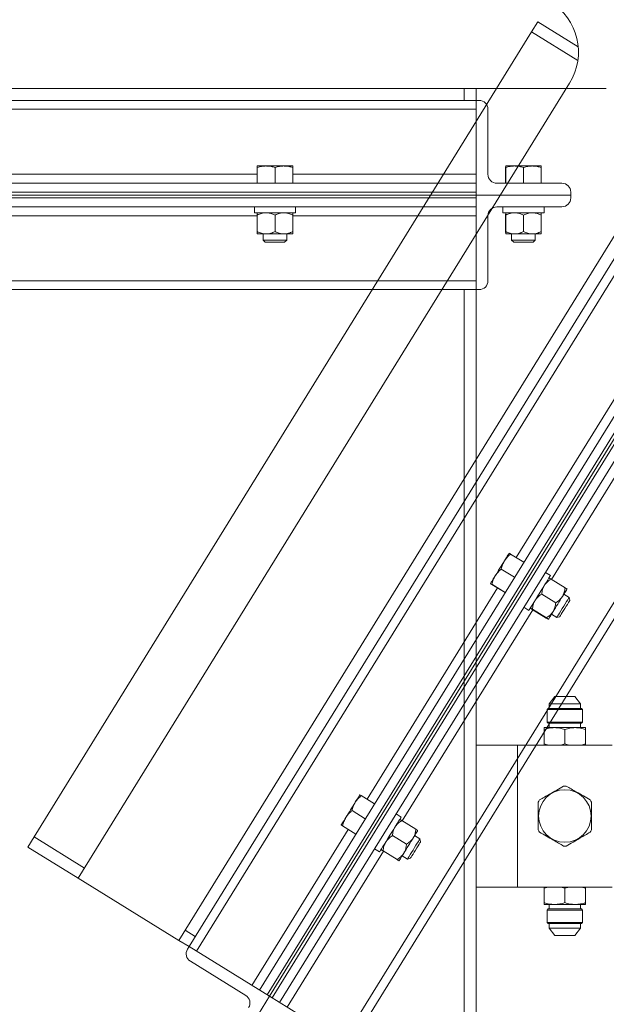
# Model space of a CAD drawing. Units: inches. Extents: x -41 to 1324, y 0 to 858.
# Drawn here: x 991 to 1003, y 418 to 439 of the extents above; entities that cross this region are included whole.
import ezdxf

# ---------------------------------------------------------------- set-up
doc = ezdxf.new("R2010")
doc.units = ezdxf.units.IN
doc.header["$LTSCALE"] = 96
doc.header["$MEASUREMENT"] = 0

# ---------------------------------------------------------------- blocks, each defined once
blk = doc.blocks.new('RETRECTED')
at = {"color": 2, "linetype": 'Continuous', "lineweight": 15}
for p, q in [((1534.612, 408.994), (1546.83, 428.775)), ((1542.063, 428.193), (1542.195, 428.406)), ((1543.046, 427.88), (1542.195, 428.406)), ((1542.063, 428.193), (1531.553, 411.178)), ((1543.038, 427.591), (1542.063, 428.193)), ((1542.864, 427.111), (1532.485, 410.308)), ((1545.598, 426.304), (1534.825, 408.863)), ((1545.757, 426.205), (1534.984, 408.764)), ((1547.087, 425.384), (1536.313, 407.943)), ((1547.246, 425.286), (1536.473, 407.845)), ((1536.526, 407.812), (1547.299, 425.253)), ((1536.579, 407.779), (1547.353, 425.22)), ((1536.739, 407.68), (1547.512, 425.121)), ((1538.068, 406.859), (1548.842, 424.3)), ((1538.228, 406.761), (1549.001, 424.202)), ((1544.496, 421.546), (1541.739, 417.083)), ((1542.483, 416.623), (1545.24, 421.086)), ((1541.588, 417.174), (1541.588, 417.174)), ((1541.898, 416.984), (1541.617, 417.158)), ((1541.702, 416.667), (1541.421, 416.84)), ((1542.46, 416.705), (1542.354, 416.771)), ((1542.429, 416.654), (1542.429, 416.654)), ((1542.472, 416.629), (1542.768, 416.447)), ((1541.343, 416.442), (1538.585, 411.978)), ((1541.193, 416.536), (1541.193, 416.536)), ((1541.502, 416.343), (1541.221, 416.517)), ((1541.504, 416.346), (1541.223, 416.52)), ((1542.81, 416.419), (1542.81, 416.419)), ((1542.276, 416.312), (1542.572, 416.129)), ((1542.856, 416.243), (1542.744, 416.312)), ((1542.871, 416.18), (1542.856, 416.243)), ((1539.33, 411.518), (1542.087, 415.982)), ((1541.898, 416.033), (1542.004, 415.967)), ((1541.898, 416.032), (1542.004, 415.966)), ((1542.035, 416.016), (1542.035, 416.016)), ((1542.076, 415.988), (1542.372, 415.806)), ((1542.078, 415.991), (1542.374, 415.808)), ((1542.004, 415.967), (1542.004, 415.966)), ((1542.416, 415.781), (1542.416, 415.781)), ((1542.482, 415.887), (1542.593, 415.818)), ((1542.593, 415.818), (1542.656, 415.833)), ((1538.434, 412.069), (1538.434, 412.069)), ((1538.745, 411.88), (1538.464, 412.053)), ((1538.549, 411.562), (1538.268, 411.736)), ((1539.307, 411.6), (1539.201, 411.666)), ((1538.04, 411.431), (1538.04, 411.431)), ((1538.349, 411.238), (1538.068, 411.412)), ((1538.351, 411.241), (1538.07, 411.415)), ((1539.276, 411.55), (1539.276, 411.55)), ((1539.319, 411.525), (1539.615, 411.342)), ((1538.189, 411.337), (1536.154, 408.042)), ((1539.123, 411.207), (1539.419, 411.024)), ((1539.703, 411.139), (1539.591, 411.208)), ((1539.657, 411.314), (1539.657, 411.314)), ((1531.553, 411.178), (1531.421, 410.965)), ((1531.553, 411.178), (1532.616, 410.521)), ((1539.718, 411.076), (1539.703, 411.139)), ((1531.421, 410.965), (1532.485, 410.308)), ((1536.898, 407.582), (1538.934, 410.877)), ((1538.745, 410.928), (1538.851, 410.862)), ((1538.745, 410.927), (1538.851, 410.862)), ((1538.851, 410.862), (1538.851, 410.862)), ((1538.882, 410.911), (1538.882, 410.911)), ((1538.923, 410.884), (1539.219, 410.701)), ((1538.925, 410.887), (1539.221, 410.704)), ((1539.328, 410.782), (1539.44, 410.713)), ((1539.263, 410.676), (1539.263, 410.676)), ((1539.44, 410.713), (1539.503, 410.728)), ((1532.485, 410.308), (1534.612, 408.994)), ((1534.743, 409.207), (1534.956, 409.076)), ((1534.612, 408.994), (1534.825, 408.863)), ((1534.825, 408.863), (1534.792, 408.81)), ((1536.526, 407.812), (1534.825, 408.863)), ((1534.853, 408.552), (1536.023, 407.829)), ((1535.475, 406.11), (1536.526, 407.812)), ((1536.473, 407.845), (1536.526, 407.812)), ((1536.526, 407.812), (1538.228, 406.761)), ((1536.579, 407.779), (1536.526, 407.812))]:
    blk.add_line(p, q, dxfattribs=at)
at = {"color": 2, "linetype": 'Continuous', "lineweight": 15, "flags": 128}
for points in [[(1541.49, 417.017), (1541.467, 416.979), (1541.443, 416.94), (1541.418, 416.899), (1541.392, 416.858), (1541.366, 416.816), (1541.341, 416.775), (1541.317, 416.735), (1541.293, 416.698)], [(1541.588, 417.174), (1541.586, 417.172), (1541.581, 417.164), (1541.573, 417.151), (1541.562, 417.133), (1541.548, 417.11), (1541.531, 417.082), (1541.512, 417.051), (1541.49, 417.017)], [(1541.193, 416.536), (1541.195, 416.539), (1541.2, 416.547), (1541.209, 416.561), (1541.221, 416.58), (1541.235, 416.603), (1541.252, 416.631), (1541.272, 416.663), (1541.293, 416.698)], [(1542.004, 415.967), (1542.012, 415.979), (1542.026, 416.002), (1542.047, 416.036), (1542.074, 416.08), (1542.106, 416.132), (1542.142, 416.19), (1542.181, 416.253), (1542.222, 416.319), (1542.263, 416.386), (1542.303, 416.451), (1542.341, 416.512), (1542.375, 416.567), (1542.405, 416.615), (1542.429, 416.654), (1542.446, 416.682), (1542.457, 416.699), (1542.46, 416.705)], [(1542.81, 416.419), (1542.809, 416.416), (1542.804, 416.409), (1542.796, 416.395), (1542.784, 416.377), (1542.77, 416.354), (1542.753, 416.327), (1542.734, 416.296), (1542.713, 416.262)], [(1542.516, 415.942), (1542.539, 415.98), (1542.564, 416.02), (1542.589, 416.061), (1542.615, 416.102), (1542.64, 416.144), (1542.666, 416.185), (1542.69, 416.224), (1542.713, 416.262)], [(1542.593, 415.818), (1542.597, 415.825), (1542.609, 415.843), (1542.627, 415.873), (1542.651, 415.911), (1542.679, 415.957), (1542.71, 416.007), (1542.742, 416.058), (1542.772, 416.108), (1542.8, 416.153), (1542.824, 416.191), (1542.841, 416.22), (1542.852, 416.238), (1542.856, 416.243)], [(1542.656, 415.833), (1542.66, 415.839), (1542.671, 415.857), (1542.688, 415.885), (1542.711, 415.921), (1542.737, 415.963), (1542.764, 416.008), (1542.792, 416.053), (1542.818, 416.095), (1542.84, 416.131), (1542.857, 416.158), (1542.867, 416.175), (1542.871, 416.18)], [(1542.416, 415.781), (1542.418, 415.784), (1542.423, 415.792), (1542.432, 415.806), (1542.443, 415.825), (1542.458, 415.848), (1542.475, 415.876), (1542.494, 415.908), (1542.516, 415.942)], [(1538.434, 412.069), (1538.433, 412.067), (1538.428, 412.059), (1538.42, 412.046), (1538.409, 412.028), (1538.395, 412.005), (1538.378, 411.978), (1538.358, 411.947), (1538.337, 411.912)], [(1538.337, 411.912), (1538.314, 411.875), (1538.29, 411.835), (1538.265, 411.794), (1538.239, 411.753), (1538.213, 411.711), (1538.188, 411.67), (1538.163, 411.631), (1538.14, 411.593)], [(1538.04, 411.431), (1538.042, 411.434), (1538.047, 411.443), (1538.056, 411.457), (1538.067, 411.475), (1538.082, 411.499), (1538.099, 411.527), (1538.119, 411.558), (1538.14, 411.593)], [(1538.851, 410.862), (1538.858, 410.874), (1538.873, 410.897), (1538.894, 410.931), (1538.921, 410.975), (1538.953, 411.027), (1538.989, 411.086), (1539.028, 411.149), (1539.069, 411.215), (1539.11, 411.281), (1539.15, 411.346), (1539.188, 411.407), (1539.222, 411.462), (1539.251, 411.51), (1539.275, 411.549), (1539.293, 411.578), (1539.304, 411.595), (1539.307, 411.6)], [(1539.657, 411.314), (1539.655, 411.312), (1539.651, 411.304), (1539.643, 411.291), (1539.631, 411.273), (1539.617, 411.25), (1539.6, 411.223), (1539.581, 411.191), (1539.56, 411.157)], [(1539.363, 410.838), (1539.386, 410.875), (1539.41, 410.915), (1539.436, 410.956), (1539.461, 410.998), (1539.487, 411.039), (1539.512, 411.08), (1539.537, 411.12), (1539.56, 411.157)], [(1539.44, 410.713), (1539.444, 410.72), (1539.456, 410.739), (1539.474, 410.768), (1539.498, 410.807), (1539.526, 410.852), (1539.557, 410.902), (1539.588, 410.954), (1539.619, 411.003), (1539.647, 411.048), (1539.67, 411.086), (1539.688, 411.115), (1539.699, 411.133), (1539.703, 411.139)], [(1539.503, 410.728), (1539.507, 410.735), (1539.518, 410.752), (1539.535, 410.78), (1539.558, 410.816), (1539.583, 410.858), (1539.611, 410.903), (1539.639, 410.948), (1539.665, 410.99), (1539.687, 411.026), (1539.704, 411.053), (1539.714, 411.07), (1539.718, 411.076)], [(1539.263, 410.676), (1539.265, 410.679), (1539.27, 410.688), (1539.278, 410.701), (1539.29, 410.72), (1539.304, 410.744), (1539.322, 410.771), (1539.341, 410.803), (1539.363, 410.838)]]:
    blk.add_lwpolyline(points, dxfattribs=at)
at = {"color": 2, "linetype": 'Continuous', "lineweight": 15}
for centre, radius, start, end in [((1541.801, 427.768), 1.25, 328.2961, 58.2961), ((1534.951, 408.711), 0.187, 148.2961, 238.2961), ((1535.924, 407.67), 0.188, 328.2961, 58.2961)]:
    blk.add_arc(centre, radius, start, end, dxfattribs=at)
for points, knots in [([(1541.421, 416.84), (1541.429, 416.871), (1541.445, 416.933), (1541.475, 416.989), (1541.49, 417.017)], [0, 0, 0, 0, 0.495454, 1, 1, 1, 1]), ([(1541.49, 417.017), (1541.493, 417.02), (1541.511, 417.049), (1541.55, 417.099), (1541.594, 417.138), (1541.617, 417.158)], [0, 0, 0, 0, 0.070105, 0.53078, 1, 1, 1, 1]), ([(1541.617, 417.158), (1541.605, 417.165), (1541.59, 417.173), (1541.588, 417.174), (1541.588, 417.174)], [0, 0, 0, 0, 0.753696, 1, 1, 1, 1]), ([(1541.293, 416.698), (1541.296, 416.701), (1541.314, 416.73), (1541.353, 416.78), (1541.398, 416.82), (1541.421, 416.84)], [0, 0, 0, 0, 0.070093, 0.530786, 1, 1, 1, 1]), ([(1541.223, 416.52), (1541.231, 416.551), (1541.247, 416.613), (1541.278, 416.669), (1541.293, 416.698)], [0, 0, 0, 0, 0.495477, 1, 1, 1, 1]), ([(1542.332, 416.497), (1542.347, 416.518), (1542.378, 416.561), (1542.43, 416.602), (1542.463, 416.623), (1542.472, 416.629)], [0, 0, 0, 0, 0.406287, 0.827279, 1, 1, 1, 1]), ([(1542.429, 416.654), (1542.429, 416.654), (1542.429, 416.654), (1542.437, 416.65), (1542.454, 416.64), (1542.468, 416.632), (1542.472, 416.629)], [0, 0, 0, 0, 0.066537, 0.435278, 0.81455, 1, 1, 1, 1]), ([(1541.193, 416.536), (1541.194, 416.536), (1541.196, 416.535), (1541.211, 416.527), (1541.223, 416.52)], [0, 0, 0, 0, 0.246305, 1, 1, 1, 1]), ([(1541.221, 416.517), (1541.217, 416.519), (1541.201, 416.53), (1541.197, 416.533), (1541.193, 416.536)], [0, 0, 0, 0, 0.22937, 1, 1, 1, 1]), ([(1542.276, 416.312), (1542.28, 416.344), (1542.289, 416.408), (1542.314, 416.468), (1542.331, 416.496), (1542.332, 416.497)], [0, 0, 0, 0, 0.484332, 0.986302, 1, 1, 1, 1]), ([(1542.713, 416.262), (1542.725, 416.285), (1542.75, 416.332), (1542.763, 416.396), (1542.767, 416.435), (1542.768, 416.447)], [0, 0, 0, 0, 0.4062861, 0.8272698, 1, 1, 1, 1]), ([(1542.81, 416.419), (1542.81, 416.419), (1542.81, 416.419), (1542.803, 416.424), (1542.786, 416.435), (1542.773, 416.444), (1542.768, 416.447)], [0, 0, 0, 0, 0.0665374, 0.43528, 0.8145551, 1, 1, 1, 1]), ([(1542.135, 416.178), (1542.15, 416.199), (1542.182, 416.243), (1542.234, 416.284), (1542.267, 416.306), (1542.276, 416.312)], [0, 0, 0, 0, 0.4062941, 0.8272658, 1, 1, 1, 1]), ([(1542.572, 416.129), (1542.599, 416.147), (1542.653, 416.183), (1542.695, 416.233), (1542.712, 416.261), (1542.713, 416.262)], [0, 0, 0, 0, 0.484354, 0.986328, 1, 1, 1, 1]), ([(1542.035, 416.016), (1542.035, 416.016), (1542.035, 416.016), (1542.043, 416.012), (1542.06, 416.002), (1542.074, 415.994), (1542.078, 415.991)], [0, 0, 0, 0, 0.0665377, 0.4352804, 0.8145553, 1, 1, 1, 1]), ([(1542.076, 415.988), (1542.07, 415.992), (1542.055, 416.002), (1542.038, 416.013), (1542.036, 416.015), (1542.035, 416.016)], [0, 0, 0, 0, 0.265465, 0.628084, 1, 1, 1, 1]), ([(1542.078, 415.991), (1542.082, 416.023), (1542.091, 416.088), (1542.117, 416.149), (1542.134, 416.177), (1542.135, 416.178)], [0, 0, 0, 0, 0.484331, 0.98631, 1, 1, 1, 1]), ([(1542.516, 415.942), (1542.528, 415.966), (1542.553, 416.014), (1542.567, 416.079), (1542.571, 416.118), (1542.572, 416.129)], [0, 0, 0, 0, 0.406304, 0.82728, 1, 1, 1, 1]), ([(1542.372, 415.806), (1542.379, 415.802), (1542.394, 415.793), (1542.412, 415.783), (1542.414, 415.781), (1542.416, 415.781)], [0, 0, 0, 0, 0.2654699, 0.6280808, 1, 1, 1, 1]), ([(1542.374, 415.808), (1542.401, 415.827), (1542.455, 415.863), (1542.498, 415.913), (1542.515, 415.942), (1542.516, 415.942)], [0, 0, 0, 0, 0.484354, 0.986332, 1, 1, 1, 1]), ([(1542.416, 415.781), (1542.416, 415.781), (1542.416, 415.781), (1542.409, 415.786), (1542.392, 415.797), (1542.379, 415.806), (1542.374, 415.808)], [0, 0, 0, 0, 0.066537, 0.435281, 0.814555, 1, 1, 1, 1]), ([(1538.337, 411.912), (1538.34, 411.916), (1538.357, 411.944), (1538.397, 411.994), (1538.441, 412.033), (1538.464, 412.053)], [0, 0, 0, 0, 0.070105, 0.530807, 1, 1, 1, 1]), ([(1538.464, 412.053), (1538.452, 412.06), (1538.437, 412.069), (1538.435, 412.069), (1538.434, 412.069)], [0, 0, 0, 0, 0.7536955, 1, 1, 1, 1]), ([(1538.268, 411.736), (1538.276, 411.766), (1538.292, 411.828), (1538.322, 411.884), (1538.337, 411.912)], [0, 0, 0, 0, 0.495454, 1, 1, 1, 1]), ([(1538.14, 411.593), (1538.142, 411.597), (1538.161, 411.625), (1538.2, 411.676), (1538.245, 411.716), (1538.268, 411.736)], [0, 0, 0, 0, 0.070091, 0.530788, 1, 1, 1, 1]), ([(1538.04, 411.431), (1538.041, 411.431), (1538.042, 411.431), (1538.058, 411.422), (1538.07, 411.415)], [0, 0, 0, 0, 0.2463045, 1, 1, 1, 1]), ([(1538.068, 411.412), (1538.064, 411.415), (1538.048, 411.425), (1538.043, 411.429), (1538.04, 411.431)], [0, 0, 0, 0, 0.229369, 1, 1, 1, 1]), ([(1538.07, 411.415), (1538.078, 411.446), (1538.094, 411.509), (1538.125, 411.565), (1538.14, 411.593)], [0, 0, 0, 0, 0.495477, 1, 1, 1, 1]), ([(1539.179, 411.392), (1539.194, 411.414), (1539.225, 411.457), (1539.277, 411.498), (1539.31, 411.519), (1539.319, 411.525)], [0, 0, 0, 0, 0.406279, 0.827262, 1, 1, 1, 1]), ([(1539.276, 411.55), (1539.276, 411.55), (1539.276, 411.55), (1539.283, 411.546), (1539.301, 411.536), (1539.315, 411.527), (1539.319, 411.525)], [0, 0, 0, 0, 0.066538, 0.435281, 0.814557, 1, 1, 1, 1]), ([(1538.982, 411.073), (1538.997, 411.095), (1539.029, 411.138), (1539.08, 411.18), (1539.113, 411.201), (1539.123, 411.207)], [0, 0, 0, 0, 0.4062926, 0.8272678, 1, 1, 1, 1]), ([(1539.123, 411.207), (1539.127, 411.239), (1539.135, 411.303), (1539.161, 411.363), (1539.178, 411.392), (1539.179, 411.392)], [0, 0, 0, 0, 0.48433, 0.986334, 1, 1, 1, 1]), ([(1539.56, 411.157), (1539.572, 411.18), (1539.597, 411.227), (1539.61, 411.292), (1539.614, 411.331), (1539.615, 411.342)], [0, 0, 0, 0, 0.40632, 0.827269, 1, 1, 1, 1]), ([(1539.657, 411.314), (1539.657, 411.314), (1539.657, 411.315), (1539.65, 411.319), (1539.633, 411.33), (1539.62, 411.339), (1539.615, 411.342)], [0, 0, 0, 0, 0.066537, 0.43528, 0.814555, 1, 1, 1, 1]), ([(1538.925, 410.887), (1538.929, 410.919), (1538.938, 410.983), (1538.964, 411.044), (1538.981, 411.073), (1538.982, 411.073)], [0, 0, 0, 0, 0.484331, 0.986309, 1, 1, 1, 1]), ([(1539.363, 410.838), (1539.375, 410.861), (1539.4, 410.909), (1539.414, 410.974), (1539.418, 411.013), (1539.419, 411.024)], [0, 0, 0, 0, 0.40627, 0.827244, 1, 1, 1, 1]), ([(1539.419, 411.024), (1539.446, 411.042), (1539.499, 411.078), (1539.542, 411.128), (1539.559, 411.156), (1539.56, 411.157)], [0, 0, 0, 0, 0.484342, 0.986327, 1, 1, 1, 1]), ([(1538.882, 410.912), (1538.882, 410.912), (1538.882, 410.912), (1538.889, 410.908), (1538.907, 410.898), (1538.921, 410.889), (1538.925, 410.887)], [0, 0, 0, 0, 0.066538, 0.435281, 0.814556, 1, 1, 1, 1]), ([(1538.923, 410.884), (1538.917, 410.888), (1538.902, 410.897), (1538.885, 410.908), (1538.883, 410.91), (1538.882, 410.912)], [0, 0, 0, 0, 0.265467, 0.62808, 1, 1, 1, 1]), ([(1539.221, 410.704), (1539.248, 410.722), (1539.302, 410.759), (1539.345, 410.809), (1539.362, 410.837), (1539.363, 410.838)], [0, 0, 0, 0, 0.48434, 0.986302, 1, 1, 1, 1]), ([(1539.219, 410.701), (1539.226, 410.697), (1539.241, 410.688), (1539.258, 410.678), (1539.261, 410.677), (1539.263, 410.676)], [0, 0, 0, 0, 0.265463, 0.62808, 1, 1, 1, 1]), ([(1539.263, 410.676), (1539.263, 410.676), (1539.263, 410.677), (1539.256, 410.681), (1539.239, 410.692), (1539.226, 410.701), (1539.221, 410.704)], [0, 0, 0, 0, 0.066537, 0.43528, 0.814555, 1, 1, 1, 1])]:
    blk.add_open_spline(points, degree=3, knots=knots, dxfattribs=at)
blk = doc.blocks.new('EXTENDED')
at = {"color": 7, "linetype": 'Continuous', "lineweight": 15}
for p, q in [((1367.896, 451.097), (1391.146, 451.097)), ((1388.146, 450.847), (1388.146, 451.097)), ((1388.396, 450.847), (1388.396, 451.097)), ((1388.396, 450.847), (1367.896, 450.847)), ((1388.396, 450.847), (1388.459, 450.847)), ((1388.396, 448.847), (1388.396, 450.847)), ((1388.396, 450.659), (1367.896, 450.659)), ((1388.646, 450.659), (1388.646, 449.284)), ((1383.77, 449.097), (1383.77, 449.427)), ((1383.771, 449.461), (1383.771, 449.461)), ((1383.771, 449.461), (1383.961, 449.461)), ((1383.773, 449.097), (1383.773, 449.427)), ((1384.336, 449.461), (1383.961, 449.461)), ((1384.15, 449.097), (1384.15, 449.427)), ((1384.521, 449.461), (1384.336, 449.461)), ((1384.521, 449.461), (1384.521, 449.461)), ((1384.523, 449.097), (1384.523, 449.427)), ((1389.02, 449.097), (1389.02, 449.427)), ((1389.021, 449.461), (1389.021, 449.461)), ((1389.021, 449.461), (1389.211, 449.461)), ((1389.023, 449.097), (1389.023, 449.427)), ((1389.586, 449.461), (1389.211, 449.461)), ((1389.4, 449.097), (1389.4, 449.427)), ((1389.771, 449.461), (1389.586, 449.461)), ((1389.771, 449.461), (1389.771, 449.461)), ((1389.773, 449.097), (1389.773, 449.427)), ((1388.396, 449.097), (1367.896, 449.097)), ((1388.834, 449.097), (1390.209, 449.097)), ((1388.396, 448.909), (1367.896, 448.909)), ((1388.396, 448.909), (1388.396, 448.847)), ((1390.396, 448.909), (1390.396, 448.847)), ((1388.396, 448.847), (1367.896, 448.847)), ((1367.896, 448.784), (1388.396, 448.784)), ((1390.396, 448.847), (1388.396, 448.847)), ((1388.396, 448.847), (1388.396, 446.847)), ((1388.396, 448.784), (1388.396, 448.847)), ((1390.396, 448.784), (1390.396, 448.847)), ((1367.896, 448.597), (1388.396, 448.597)), ((1383.713, 448.597), (1383.713, 448.472)), ((1383.713, 448.597), (1383.713, 448.472)), ((1383.713, 448.472), (1384.581, 448.472)), ((1383.713, 448.472), (1383.713, 448.472)), ((1383.771, 448.472), (1383.771, 448.472)), ((1384.521, 448.472), (1384.521, 448.472)), ((1384.581, 448.472), (1384.581, 448.597)), ((1388.834, 448.597), (1390.209, 448.597)), ((1388.963, 448.597), (1388.963, 448.472)), ((1388.963, 448.597), (1388.963, 448.472)), ((1388.963, 448.472), (1389.831, 448.472)), ((1388.963, 448.472), (1388.963, 448.472)), ((1389.021, 448.472), (1389.021, 448.472)), ((1389.771, 448.472), (1389.771, 448.472)), ((1389.831, 448.472), (1389.831, 448.597)), ((1383.77, 448.422), (1383.77, 448.074)), ((1383.773, 448.422), (1383.773, 448.074)), ((1384.15, 448.422), (1384.15, 448.074)), ((1384.523, 448.422), (1384.523, 448.074)), ((1388.646, 447.034), (1388.646, 448.409)), ((1389.02, 448.422), (1389.02, 448.074)), ((1389.023, 448.422), (1389.023, 448.074)), ((1389.4, 448.422), (1389.4, 448.074)), ((1389.773, 448.422), (1389.773, 448.074)), ((1383.771, 448.024), (1383.771, 448.024)), ((1383.771, 448.024), (1383.961, 448.024)), ((1383.896, 448.024), (1383.896, 447.892)), ((1383.961, 448.024), (1384.336, 448.024)), ((1384.521, 448.024), (1384.336, 448.024)), ((1384.396, 447.892), (1384.396, 448.024)), ((1384.521, 448.024), (1384.521, 448.024)), ((1389.021, 448.024), (1389.021, 448.024)), ((1389.021, 448.024), (1389.211, 448.024)), ((1389.146, 448.024), (1389.146, 447.892)), ((1389.211, 448.024), (1389.586, 448.024)), ((1389.771, 448.024), (1389.586, 448.024)), ((1389.646, 447.892), (1389.646, 448.024)), ((1389.771, 448.024), (1389.771, 448.024)), ((1383.896, 447.892), (1383.942, 447.847)), ((1383.896, 447.892), (1384.396, 447.892)), ((1383.942, 447.847), (1384.351, 447.847)), ((1384.351, 447.847), (1384.396, 447.892)), ((1389.146, 447.892), (1389.192, 447.847)), ((1389.146, 447.892), (1389.646, 447.892)), ((1389.192, 447.847), (1389.601, 447.847)), ((1389.601, 447.847), (1389.646, 447.892)), ((1367.896, 447.034), (1388.396, 447.034)), ((1367.896, 446.847), (1388.396, 446.847)), ((1388.146, 446.847), (1388.146, 428.222)), ((1388.396, 428.222), (1388.396, 446.847)), ((1388.396, 446.847), (1388.459, 446.847)), ((1390.058, 438.248), (1389.942, 438.093)), ((1390.484, 438.248), (1390.058, 438.248)), ((1390.601, 438.093), (1390.484, 438.248)), ((1389.942, 438.093), (1389.942, 437.995)), ((1389.942, 438.093), (1390.601, 438.093)), ((1390.601, 437.995), (1390.601, 438.093)), ((1389.919, 437.995), (1389.896, 437.972)), ((1389.896, 437.972), (1389.896, 437.707)), ((1389.896, 437.972), (1390.646, 437.972)), ((1390.624, 437.995), (1389.919, 437.995)), ((1390.646, 437.972), (1390.624, 437.995)), ((1390.646, 437.707), (1390.646, 437.972)), ((1389.896, 437.707), (1389.919, 437.685)), ((1389.896, 437.707), (1390.646, 437.707)), ((1389.919, 437.685), (1390.624, 437.685)), ((1389.942, 437.685), (1389.942, 437.591)), ((1390.601, 437.591), (1390.601, 437.685)), ((1390.624, 437.685), (1390.646, 437.707)), ((1390.053, 437.591), (1389.834, 437.591)), ((1389.834, 437.551), (1389.834, 437.245)), ((1390.49, 437.591), (1390.053, 437.591)), ((1390.271, 437.551), (1390.271, 437.245)), ((1390.709, 437.591), (1390.49, 437.591)), ((1390.709, 437.245), (1390.709, 437.551)), ((1389.271, 437.222), (1388.396, 437.222)), ((1389.271, 437.222), (1389.271, 434.222)), ((1391.271, 437.222), (1389.271, 437.222)), ((1389.922, 437.222), (1389.834, 437.245)), ((1389.834, 437.245), (1389.834, 437.222)), ((1390.271, 437.245), (1390.184, 437.222)), ((1390.359, 437.222), (1390.271, 437.245)), ((1390.709, 437.245), (1390.622, 437.222)), ((1390.709, 437.222), (1390.709, 437.245)), ((1389.271, 434.222), (1388.396, 434.222)), ((1391.271, 434.222), (1389.271, 434.222)), ((1389.834, 434.198), (1389.921, 434.222)), ((1389.834, 434.222), (1389.834, 434.198)), ((1389.834, 434.198), (1389.834, 433.892)), ((1390.184, 434.222), (1390.271, 434.198)), ((1390.271, 434.198), (1390.359, 434.222)), ((1390.271, 433.892), (1390.271, 434.198)), ((1390.621, 434.222), (1390.709, 434.198)), ((1390.709, 434.198), (1390.709, 434.222)), ((1390.709, 433.892), (1390.709, 434.198)), ((1389.834, 433.853), (1390.053, 433.853)), ((1389.919, 433.759), (1389.896, 433.736)), ((1389.896, 433.736), (1389.896, 433.471)), ((1390.646, 433.736), (1389.896, 433.736)), ((1390.624, 433.759), (1389.919, 433.759)), ((1389.942, 433.853), (1389.942, 433.759)), ((1390.053, 433.853), (1390.49, 433.853)), ((1390.49, 433.853), (1390.709, 433.853)), ((1390.601, 433.759), (1390.601, 433.853)), ((1390.646, 433.736), (1390.624, 433.759)), ((1390.646, 433.471), (1390.646, 433.736)), ((1389.896, 433.471), (1389.919, 433.449)), ((1390.646, 433.471), (1389.896, 433.471)), ((1390.624, 433.449), (1390.646, 433.471)), ((1389.919, 433.449), (1390.624, 433.449)), ((1389.942, 433.449), (1389.942, 433.35)), ((1389.942, 433.35), (1390.058, 433.196)), ((1390.601, 433.35), (1389.942, 433.35)), ((1390.484, 433.196), (1390.601, 433.35)), ((1390.601, 433.35), (1390.601, 433.449)), ((1390.058, 433.196), (1390.484, 433.196))]:
    blk.add_line(p, q, dxfattribs=at)
at = {"color": 8, "linetype": 'Continuous', "lineweight": 15}
for p, q in [((1383.77, 449.284), (1378.523, 449.284)), ((1388.396, 449.284), (1384.523, 449.284)), ((1378.523, 448.409), (1383.77, 448.409)), ((1384.523, 448.409), (1388.396, 448.409))]:
    blk.add_line(p, q, dxfattribs=at)
at = {"color": 7, "linetype": 'Continuous', "lineweight": 15}
blk.add_circle((1390.271, 435.722), 0.555, dxfattribs=at)
for centre, radius, start, end in [((1388.459, 450.659), 0.187, 360, 90), ((1388.834, 449.284), 0.188, 180, 270), ((1390.209, 448.909), 0.187, 360, 90), ((1390.209, 448.784), 0.187, 270, 360), ((1388.834, 448.409), 0.188, 90, 180), ((1388.459, 447.034), 0.187, 270, 360), ((1390.271, 435.722), 0.634, 87.4768, 92.5232), ((1390.271, 435.722), 0.634, 147.4768, 152.5232), ((1390.271, 435.722), 0.634, 27.4768, 32.5232), ((1390.271, 435.722), 0.634, 207.4768, 212.5232), ((1390.271, 435.722), 0.634, 327.4768, 332.5232), ((1390.271, 435.722), 0.634, 267.4768, 272.5232)]:
    blk.add_arc(centre, radius, start, end, dxfattribs=at)
for points, knots in [([(1383.77, 449.427), (1383.77, 449.432), (1383.77, 449.451), (1383.771, 449.457), (1383.771, 449.461)], [0, 0, 0, 0, 0.229366, 1, 1, 1, 1]), ([(1383.771, 449.461), (1383.771, 449.46), (1383.772, 449.458), (1383.773, 449.441), (1383.773, 449.427)], [0, 0, 0, 0, 0.246305, 1, 1, 1, 1]), ([(1383.773, 449.427), (1383.804, 449.436), (1383.865, 449.455), (1383.929, 449.459), (1383.961, 449.461)], [0, 0, 0, 0, 0.4954595, 1, 1, 1, 1]), ([(1383.961, 449.461), (1383.966, 449.46), (1384, 449.46), (1384.064, 449.453), (1384.121, 449.436), (1384.15, 449.427)], [0, 0, 0, 0, 0.070092, 0.530787, 1, 1, 1, 1]), ([(1384.15, 449.427), (1384.18, 449.436), (1384.241, 449.455), (1384.305, 449.459), (1384.336, 449.461)], [0, 0, 0, 0, 0.495458, 1, 1, 1, 1]), ([(1384.336, 449.461), (1384.341, 449.46), (1384.374, 449.46), (1384.438, 449.453), (1384.494, 449.436), (1384.523, 449.427)], [0, 0, 0, 0, 0.070094, 0.530784, 1, 1, 1, 1]), ([(1384.523, 449.427), (1384.523, 449.441), (1384.522, 449.458), (1384.521, 449.46), (1384.521, 449.461)], [0, 0, 0, 0, 0.753695, 1, 1, 1, 1]), ([(1389.02, 449.427), (1389.02, 449.432), (1389.02, 449.451), (1389.021, 449.457), (1389.021, 449.461)], [0, 0, 0, 0, 0.229366, 1, 1, 1, 1]), ([(1389.021, 449.461), (1389.021, 449.46), (1389.022, 449.458), (1389.023, 449.441), (1389.023, 449.427)], [0, 0, 0, 0, 0.2463054, 1, 1, 1, 1]), ([(1389.023, 449.427), (1389.054, 449.436), (1389.115, 449.455), (1389.179, 449.459), (1389.211, 449.461)], [0, 0, 0, 0, 0.4954595, 1, 1, 1, 1]), ([(1389.211, 449.461), (1389.216, 449.46), (1389.25, 449.46), (1389.314, 449.453), (1389.371, 449.436), (1389.4, 449.427)], [0, 0, 0, 0, 0.07009, 0.530784, 1, 1, 1, 1]), ([(1389.4, 449.427), (1389.43, 449.436), (1389.491, 449.455), (1389.555, 449.459), (1389.586, 449.461)], [0, 0, 0, 0, 0.495457, 1, 1, 1, 1]), ([(1389.586, 449.461), (1389.591, 449.46), (1389.624, 449.46), (1389.688, 449.453), (1389.744, 449.436), (1389.773, 449.427)], [0, 0, 0, 0, 0.070091, 0.530783, 1, 1, 1, 1]), ([(1389.773, 449.427), (1389.773, 449.441), (1389.772, 449.458), (1389.771, 449.46), (1389.771, 449.461)], [0, 0, 0, 0, 0.753695, 1, 1, 1, 1]), ([(1383.77, 448.422), (1383.77, 448.429), (1383.77, 448.447), (1383.771, 448.467), (1383.771, 448.47), (1383.771, 448.472)], [0, 0, 0, 0, 0.265468, 0.62808, 1, 1, 1, 1]), ([(1383.771, 448.472), (1383.771, 448.471), (1383.772, 448.471), (1383.772, 448.463), (1383.773, 448.443), (1383.773, 448.427), (1383.773, 448.422)], [0, 0, 0, 0, 0.066538, 0.435278, 0.814552, 1, 1, 1, 1]), ([(1383.773, 448.422), (1383.802, 448.435), (1383.862, 448.461), (1383.927, 448.471), (1383.961, 448.472), (1383.961, 448.472)], [0, 0, 0, 0, 0.484342, 0.986325, 1, 1, 1, 1]), ([(1383.961, 448.472), (1383.988, 448.47), (1384.042, 448.466), (1384.104, 448.443), (1384.14, 448.426), (1384.15, 448.422)], [0, 0, 0, 0, 0.406292, 0.827271, 1, 1, 1, 1]), ([(1384.15, 448.422), (1384.179, 448.435), (1384.238, 448.461), (1384.302, 448.471), (1384.336, 448.472), (1384.336, 448.472)], [0, 0, 0, 0, 0.484338, 0.986326, 1, 1, 1, 1]), ([(1384.336, 448.472), (1384.363, 448.47), (1384.416, 448.466), (1384.478, 448.443), (1384.513, 448.426), (1384.523, 448.422)], [0, 0, 0, 0, 0.406293, 0.82727, 1, 1, 1, 1]), ([(1384.521, 448.472), (1384.521, 448.471), (1384.522, 448.471), (1384.522, 448.463), (1384.523, 448.443), (1384.523, 448.427), (1384.523, 448.422)], [0, 0, 0, 0, 0.0665379, 0.4352781, 0.8145518, 1, 1, 1, 1]), ([(1389.02, 448.422), (1389.02, 448.429), (1389.02, 448.447), (1389.021, 448.467), (1389.021, 448.47), (1389.021, 448.472)], [0, 0, 0, 0, 0.265468, 0.62808, 1, 1, 1, 1]), ([(1389.021, 448.472), (1389.021, 448.471), (1389.022, 448.471), (1389.022, 448.463), (1389.023, 448.443), (1389.023, 448.427), (1389.023, 448.422)], [0, 0, 0, 0, 0.066538, 0.435278, 0.814552, 1, 1, 1, 1]), ([(1389.023, 448.422), (1389.052, 448.435), (1389.112, 448.461), (1389.177, 448.471), (1389.211, 448.472), (1389.211, 448.472)], [0, 0, 0, 0, 0.484342, 0.986325, 1, 1, 1, 1]), ([(1389.211, 448.472), (1389.238, 448.47), (1389.292, 448.466), (1389.354, 448.443), (1389.39, 448.426), (1389.4, 448.422)], [0, 0, 0, 0, 0.406289, 0.827271, 1, 1, 1, 1]), ([(1389.4, 448.422), (1389.429, 448.435), (1389.488, 448.461), (1389.552, 448.471), (1389.586, 448.472), (1389.586, 448.472)], [0, 0, 0, 0, 0.484337, 0.986322, 1, 1, 1, 1]), ([(1389.586, 448.472), (1389.613, 448.47), (1389.666, 448.466), (1389.728, 448.443), (1389.763, 448.426), (1389.773, 448.422)], [0, 0, 0, 0, 0.406294, 0.82727, 1, 1, 1, 1]), ([(1389.771, 448.472), (1389.771, 448.471), (1389.772, 448.471), (1389.772, 448.463), (1389.773, 448.443), (1389.773, 448.427), (1389.773, 448.422)], [0, 0, 0, 0, 0.066538, 0.435278, 0.814552, 1, 1, 1, 1]), ([(1383.77, 448.074), (1383.77, 448.066), (1383.77, 448.049), (1383.771, 448.028), (1383.771, 448.025), (1383.771, 448.024)], [0, 0, 0, 0, 0.265467, 0.628083, 1, 1, 1, 1]), ([(1383.771, 448.024), (1383.771, 448.024), (1383.772, 448.024), (1383.772, 448.032), (1383.773, 448.052), (1383.773, 448.068), (1383.773, 448.074)], [0, 0, 0, 0, 0.066537, 0.435279, 0.814552, 1, 1, 1, 1]), ([(1383.773, 448.074), (1383.802, 448.06), (1383.862, 448.034), (1383.927, 448.024), (1383.961, 448.024), (1383.961, 448.024)], [0, 0, 0, 0, 0.484345, 0.986326, 1, 1, 1, 1]), ([(1383.961, 448.024), (1383.988, 448.025), (1384.042, 448.029), (1384.104, 448.052), (1384.14, 448.069), (1384.15, 448.074)], [0, 0, 0, 0, 0.406288, 0.827272, 1, 1, 1, 1]), ([(1384.15, 448.074), (1384.179, 448.06), (1384.238, 448.034), (1384.302, 448.024), (1384.336, 448.024), (1384.336, 448.024)], [0, 0, 0, 0, 0.484341, 0.986326, 1, 1, 1, 1]), ([(1384.336, 448.024), (1384.363, 448.025), (1384.416, 448.029), (1384.478, 448.052), (1384.513, 448.069), (1384.523, 448.074)], [0, 0, 0, 0, 0.406289, 0.827271, 1, 1, 1, 1]), ([(1384.521, 448.024), (1384.521, 448.024), (1384.522, 448.024), (1384.522, 448.032), (1384.523, 448.052), (1384.523, 448.068), (1384.523, 448.074)], [0, 0, 0, 0, 0.066537, 0.435279, 0.814552, 1, 1, 1, 1]), ([(1389.02, 448.074), (1389.02, 448.066), (1389.02, 448.049), (1389.021, 448.028), (1389.021, 448.025), (1389.021, 448.024)], [0, 0, 0, 0, 0.265467, 0.628083, 1, 1, 1, 1]), ([(1389.021, 448.024), (1389.021, 448.024), (1389.022, 448.024), (1389.022, 448.032), (1389.023, 448.052), (1389.023, 448.068), (1389.023, 448.074)], [0, 0, 0, 0, 0.066537, 0.435279, 0.814552, 1, 1, 1, 1]), ([(1389.023, 448.074), (1389.052, 448.06), (1389.112, 448.034), (1389.177, 448.024), (1389.211, 448.024), (1389.211, 448.024)], [0, 0, 0, 0, 0.484345, 0.986326, 1, 1, 1, 1]), ([(1389.211, 448.024), (1389.238, 448.025), (1389.292, 448.029), (1389.354, 448.052), (1389.39, 448.069), (1389.4, 448.074)], [0, 0, 0, 0, 0.406286, 0.827272, 1, 1, 1, 1]), ([(1389.4, 448.074), (1389.429, 448.06), (1389.488, 448.034), (1389.552, 448.024), (1389.586, 448.024), (1389.586, 448.024)], [0, 0, 0, 0, 0.48434, 0.986322, 1, 1, 1, 1]), ([(1389.586, 448.024), (1389.613, 448.025), (1389.666, 448.029), (1389.728, 448.052), (1389.763, 448.069), (1389.773, 448.074)], [0, 0, 0, 0, 0.40629, 0.827271, 1, 1, 1, 1]), ([(1389.771, 448.024), (1389.771, 448.024), (1389.772, 448.024), (1389.772, 448.032), (1389.773, 448.052), (1389.773, 448.068), (1389.773, 448.074)], [0, 0, 0, 0, 0.066537, 0.435279, 0.814552, 1, 1, 1, 1]), ([(1389.834, 437.551), (1389.869, 437.562), (1389.941, 437.584), (1390.015, 437.588), (1390.053, 437.591)], [0, 0, 0, 0, 0.495455, 1, 1, 1, 1]), ([(1389.834, 437.591), (1389.834, 437.589), (1389.834, 437.585), (1389.834, 437.563), (1389.834, 437.551)], [0, 0, 0, 0, 0.494512, 1, 1, 1, 1]), ([(1390.053, 437.591), (1390.089, 437.589), (1390.163, 437.585), (1390.235, 437.563), (1390.271, 437.551)], [0, 0, 0, 0, 0.494514, 1, 1, 1, 1]), ([(1390.271, 437.551), (1390.307, 437.562), (1390.379, 437.584), (1390.453, 437.588), (1390.49, 437.591)], [0, 0, 0, 0, 0.495457, 1, 1, 1, 1]), ([(1390.49, 437.591), (1390.527, 437.589), (1390.601, 437.585), (1390.673, 437.563), (1390.709, 437.551)], [0, 0, 0, 0, 0.49451, 1, 1, 1, 1]), ([(1390.709, 437.551), (1390.709, 437.562), (1390.709, 437.584), (1390.709, 437.588), (1390.709, 437.591)], [0, 0, 0, 0, 0.495456, 1, 1, 1, 1]), ([(1390.243, 436.355), (1390.195, 436.327), (1390.098, 436.271), (1389.963, 436.193), (1389.841, 436.123), (1389.772, 436.083), (1389.737, 436.062)], [0, 0, 0, 0, 0.2875, 0.581592, 0.789536, 1, 1, 1, 1]), ([(1390.806, 436.062), (1390.758, 436.09), (1390.661, 436.146), (1390.525, 436.224), (1390.404, 436.295), (1390.334, 436.335), (1390.299, 436.355)], [0, 0, 0, 0, 0.2875, 0.581592, 0.789536, 1, 1, 1, 1]), ([(1389.709, 436.014), (1389.709, 435.959), (1389.709, 435.847), (1389.709, 435.69), (1389.709, 435.55), (1389.709, 435.469), (1389.709, 435.429)], [0, 0, 0, 0, 0.287494, 0.581598, 0.78954, 1, 1, 1, 1]), ([(1390.834, 435.429), (1390.834, 435.484), (1390.834, 435.596), (1390.834, 435.753), (1390.834, 435.893), (1390.834, 435.974), (1390.834, 436.014)], [0, 0, 0, 0, 0.287494, 0.581598, 0.78954, 1, 1, 1, 1]), ([(1389.737, 435.381), (1389.785, 435.353), (1389.882, 435.297), (1390.017, 435.219), (1390.139, 435.149), (1390.208, 435.108), (1390.243, 435.088)], [0, 0, 0, 0, 0.2874986, 0.5815901, 0.789534, 1, 1, 1, 1]), ([(1390.299, 435.088), (1390.347, 435.116), (1390.444, 435.172), (1390.58, 435.25), (1390.701, 435.32), (1390.771, 435.36), (1390.806, 435.381)], [0, 0, 0, 0, 0.2874986, 0.5815901, 0.789534, 1, 1, 1, 1]), ([(1390.053, 433.853), (1390.016, 433.855), (1389.942, 433.858), (1389.87, 433.88), (1389.834, 433.892)], [0, 0, 0, 0, 0.494512, 1, 1, 1, 1]), ([(1389.834, 433.892), (1389.834, 433.881), (1389.834, 433.859), (1389.834, 433.855), (1389.834, 433.853)], [0, 0, 0, 0, 0.495456, 1, 1, 1, 1]), ([(1390.271, 433.892), (1390.236, 433.881), (1390.164, 433.859), (1390.09, 433.855), (1390.053, 433.853)], [0, 0, 0, 0, 0.495453, 1, 1, 1, 1]), ([(1390.49, 433.853), (1390.453, 433.855), (1390.379, 433.858), (1390.308, 433.88), (1390.271, 433.892)], [0, 0, 0, 0, 0.49451, 1, 1, 1, 1]), ([(1390.709, 433.892), (1390.673, 433.881), (1390.602, 433.859), (1390.527, 433.855), (1390.49, 433.853)], [0, 0, 0, 0, 0.495457, 1, 1, 1, 1]), ([(1390.709, 433.853), (1390.709, 433.855), (1390.709, 433.858), (1390.709, 433.88), (1390.709, 433.892)], [0, 0, 0, 0, 0.494512, 1, 1, 1, 1])]:
    blk.add_open_spline(points, degree=3, knots=knots, dxfattribs=at)

msp = doc.modelspace()

# ---------------------------------------------------------------- block references
for name, p in [('EXTENDED', (-388.146, -13.347)), ('RETRECTED', (-540.64, 10.754))]:
    msp.add_blockref(name, p)

doc.saveas('drawing.dxf')
